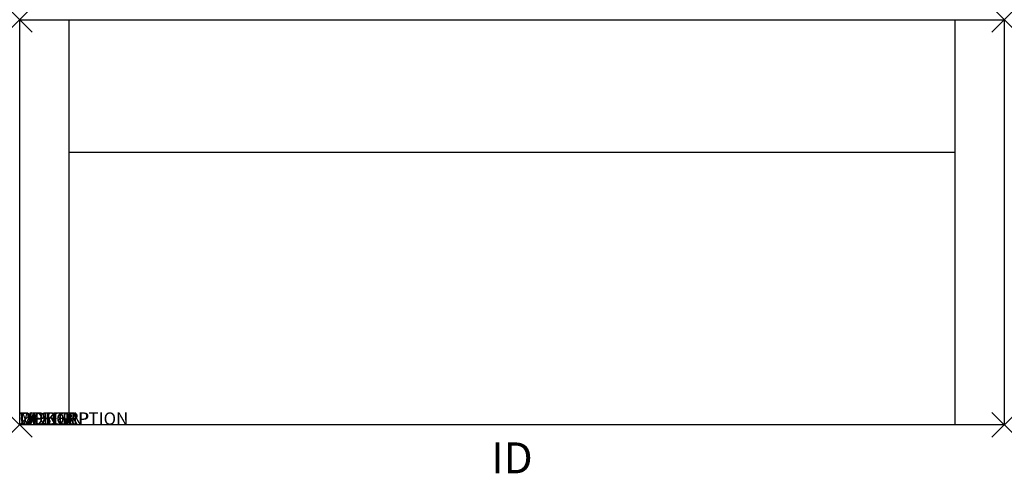
# Model space of a CAD drawing. Units: inches. Extents: x 0 to 79.5, y -3.9 to 32.8.
import ezdxf
from ezdxf.enums import TextEntityAlignment as Align

# ---------------------------------------------------------------- set-up
doc = ezdxf.new("R2010")
doc.units = ezdxf.units.IN
doc.header["$MEASUREMENT"] = 0
doc.header["$PDMODE"] = 3
doc.layers.add('AFUCH-P', color=2, linetype='Continuous')
doc.layers.add('AFUCH-P-TN', color=7, linetype='Continuous')
doc.styles.add('FURNITURE-TAGS', font='SIMPLEX.shx')

msp = doc.modelspace()

# ---------------------------------------------------------------- linework, layer by layer
at = {"layer": 'AFUCH-P', "color": 4}
for p, q in [((0, 0), (0, 32.75)), ((0, 32.75), (79.5, 32.75)), ((4, 0), (4, 32.75)), ((75.5, 32.75), (75.5, 0)), ((79.5, 32.75), (79.5, 0)), ((75.5, 22), (4, 22)), ((79.5, 0), (0, 0))]:
    msp.add_line(p, q, dxfattribs=at)
for p in [(0, 32.75), (79.5, 32.75), (0, 0), (79.5, 0)]:
    msp.add_point(p, dxfattribs=at)

# ---------------------------------------------------------------- texts
at = {"layer": 'AFUCH-P', "color": 7, "flags": 9}
for tag, s in [('WRKGRP', ''), ('OPTION', ''), ('COLOR', 'TBD'), ('MODEL', 'SP943'), ('DESCRIPTION', 'SOLTICE CLOSED ARM LARGE SOFA')]:
    msp.add_attdef(tag, (0, 0), s, height=1, dxfattribs=at)
at = {"layer": 'AFUCH-P-TN', "style": 'FURNITURE-TAGS', "flags": 8}
msp.add_attdef('ID', text='SP943', height=2.5, dxfattribs=at).set_placement((39.75, -3), align=Align.MIDDLE)

doc.saveas('drawing.dxf')
